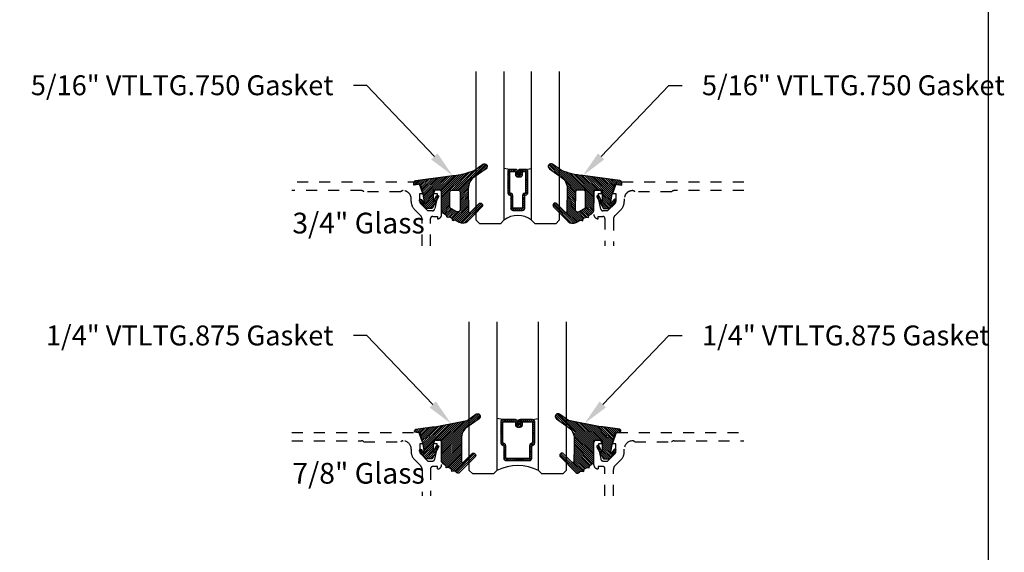
# Model space of a CAD drawing. Units: inches. Extents: x -40 to 144, y 506 to 550.
# Drawn here: x 21 to 30, y 511 to 516 of the extents above; entities that cross this region are included whole.
import ezdxf
from ezdxf import colors
from ezdxf.entities.mleader import LeaderData, LeaderLine
from ezdxf.math import Vec2, Vec3

# ---------------------------------------------------------------- set-up
doc = ezdxf.new("R2010")
doc.units = ezdxf.units.IN
doc.header["$LTSCALE"] = 0.5
doc.header["$MEASUREMENT"] = 0
doc.linetypes.add('HIDDEN2', pattern=[0.1875, 0.125, -0.0625])
for name, color, linetype in [('Arcadia-Hidden', 1, 'HIDDEN2'), ('Arcadia-Profile', 6, 'Continuous'), ('Arcadia-Shade', 8, 'Continuous'), ('Arcadia-Text', 3, 'Continuous')]:
    doc.layers.add(name, color=color, linetype=linetype)
doc.layers.add('Arcadia-mview', color=6, linetype='Continuous', plot=False)
doc.styles.get("Standard").update_dxf_attribs({"font": 'ARIALN.TTF'})

# ---------------------------------------------------------------- blocks, each defined once
blk = doc.blocks.new('*U196')
at = {"layer": 'Arcadia-Shade', "lineweight": -3}
h = blk.add_hatch(dxfattribs=at)
h.set_pattern_fill('ANSI31', color=256, scale=0.1, style=0)
h.set_pattern_definition([(45, (-0.3095065947721203, 0.0127304705142777), (-0.0088388347648318, 0.0088388347648318), [])])
edge = h.paths.add_edge_path()
edge.add_arc((0.4867205995207243, -0.0195302490843321), 0.1249999999999996, 125.0223193561817, 180.0000000000005)
edge.add_line((0.3617205995207247, -0.0195302490843332), (0.3639383505063769, -0.2277318765093792))
edge.add_arc((0.3739383505063771, -0.2277318765093794), 0.0100000000000002, 179.999999999999, 315.3979138286458)
edge.add_line((0.3810583553037166, -0.2347536662873395), (0.4566983409117018, -0.1580556907811825))
edge.add_arc((0.470938350506378, -0.1720992703371049), 0.0199999999999998, -44.60208617136408, 135.3979138286359, ccw=False)
edge.add_line((0.4851783601010542, -0.1861428498930273), (0.3557943807296091, -0.3173365459382627))
edge.add_arc((0.3109383505063792, -0.2730992703371076), 0.0629999999999989, 240.7434204018468, 315.3979138286361, ccw=False)
edge.add_line((0.2801489002952859, -0.328062983418544), (0.2425908566138606, -0.3070238022729423))
edge.add_line((0.2425908566138606, -0.3070238022729423), (0.2204276046306415, -0.31180160278576))
edge.add_line((0.2204276046306415, -0.31180160278576), (0.2162121689808902, -0.2922470478657963))
edge.add_line((0.2162121689808902, -0.2922470478657963), (0.1916531940140356, -0.278489656041538))
edge.add_line((0.1916531940140356, -0.278489656041538), (0.1694899420308165, -0.2832674565543538))
edge.add_line((0.1694899420308165, -0.2832674565543538), (0.1652745063810652, -0.2637129016343902))
edge.add_line((0.1652745063810652, -0.2637129016343902), (0.1460930521303769, -0.2529678773716952))
edge.add_arc((0.1705291237264833, -0.2093458828626173), 0.0500000000000006, 180.0000000000003, 240.743420401847, ccw=False)
edge.add_line((0.1205291237264827, -0.2093458828626176), (0.1205291237264827, -0.0346475329723752))
edge.add_line((0.1205291237264827, -0.0346475329723752), (0.054529123726482, -0.0346475329723752))
edge.add_arc((0.054529123726482, -0.0446475329723732), 0.009999999999998, 90, 180)
edge.add_line((0.044529123726484, -0.0446475329723732), (0.044529123726484, -0.1427415533018994))
edge.add_line((0.044529123726484, -0.1427415533018994), (0.0757991552082107, -0.0867702745549792))
edge.add_arc((0.0845291237264785, -0.0916475329723742), 0.0099999999999999, -29.191217035267073, 150.808782964728, ccw=False)
edge.add_line((0.0932590922447467, -0.0965247913897685), (0.0345291237264824, -0.2016475329723733))
edge.add_line((0.0345291237264824, -0.2016475329723733), (-0.022470876273518, -0.201647532972375))
edge.add_line((-0.022470876273518, -0.201647532972375), (-0.0782792231497211, -0.131894909946821))
edge.add_arc((-0.070470876273514, -0.125647532972376), 0.0099999999999999, 38.66293773251988, 218.6629377325118, ccw=False)
edge.add_line((-0.0626625293973078, -0.1194001559979299), (-0.0304708762735171, -0.1596352170703188))
edge.add_line((-0.0304708762735171, -0.1596352170703188), (-0.0454708762735194, -0.0726475329723755))
edge.add_line((-0.0454708762735194, -0.0726475329723755), (-0.0694708762735186, 0.0193524670276268))
edge.add_line((-0.0694708762735186, 0.0193524670276268), (-0.1304708762735203, 0.0096910161678281))
edge.add_line((-0.1304708762735203, 0.0096910161678281), (-0.1304708762735203, 0.0318025289976234))
edge.add_arc((-0.1104708762735209, 0.0318025289976232), 0.0199999999999994, 97.46629761459718, 179.9999999999995, ccw=False)
edge.add_line((-0.1130697359608135, 0.051632958350659), (0.2205291237264841, 0.0953524670276274))
edge.add_arc((0.1642937648533345, 0.7389309526998994), 0.6460307135174047, 274.9937745170177, 292.7070859808097)
edge.add_line((0.4136746268512557, 0.1429738498166628), (0.4933732122599058, 0.1988256807174213))
edge.add_arc((0.5077205995207273, 0.1783524670276257), 0.0250000000000004, -54.97768064381762, 125.0223193561823, ccw=False)
edge.add_line((0.5220679867815488, 0.1578792533378301), (0.4149836632166189, 0.0828358193646448))
edge = h.paths.add_edge_path(flags=16)
edge.add_line((0.1955291237264838, -0.1946950578077384), (0.1955291237264856, -0.054647532972373))
edge.add_arc((0.2155291237264834, -0.054647532972373), 0.0199999999999978, 89.99999999999488, 180, ccw=False)
edge.add_line((0.2155291237264851, -0.0346475329723752), (0.2670892773006148, -0.0346475329723752))
edge.add_arc((0.2670892773006151, -0.0546475329723768), 0.0200000000000016, 0.6102880535776194, 90.0000000000008, ccw=False)
edge.add_line((0.2870881427591687, -0.0544345062821847), (0.2887727832485449, -0.2125879210628945))
edge.add_arc((0.2687739177899928, -0.2128009477530845), 0.0200000000000001, -119.25657959815231, 0.6102880535717077, ccw=False)
edge.add_line((0.2589994891515506, -0.2302497455567156), (0.1955291237264838, -0.1946950578077384))
at = {"layer": 'Arcadia-Profile'}
for points in [[(0.4149836632166189, 0.0828358193646448, 0.2445952278781014), (0.3617205995207247, -0.0195302490843332), (0.3639383505063769, -0.2277318765093792, 0.6706929443363991), (0.3810583553037166, -0.2347536662873395), (0.4566983409117018, -0.1580556907811825, -1), (0.4851783601010542, -0.1861428498930273), (0.3557943807296091, -0.3173365459382627, -0.3377738461559957), (0.2801489002952859, -0.328062983418544), (0.2425908566138606, -0.3070238022729423), (0.2204276046306415, -0.31180160278576), (0.2162121689808902, -0.2922470478657963), (0.1916531940140356, -0.278489656041538), (0.1694899420308165, -0.2832674565543538), (0.1652745063810652, -0.2637129016343902), (0.1460930521303769, -0.2529678773716952, -0.2714289057022067), (0.1205291237264827, -0.2093458828626176), (0.1205291237264827, -0.0346475329723752), (0.054529123726482, -0.0346475329723752, 0.4142135623730951), (0.044529123726484, -0.0446475329723732), (0.044529123726484, -0.1427415533018994), (0.0757991552082107, -0.0867702745549792, -0.999999999999957), (0.0932590922447467, -0.0965247913897685), (0.0345291237264824, -0.2016475329723733), (-0.022470876273518, -0.201647532972375), (-0.0782792231497211, -0.131894909946821, -0.9999999999999305), (-0.0626625293973078, -0.1194001559979299), (-0.0304708762735171, -0.1596352170703188), (-0.0454708762735194, -0.0726475329723755), (-0.0694708762735186, 0.0193524670276268), (-0.1304708762735203, 0.0096910161678281), (-0.1304708762735203, 0.0318025289976234, -0.376541243874362), (-0.1130697359608135, 0.051632958350659), (0.2205291237264841, 0.0953524670276274, 0.0774431672350846), (0.4136746268512557, 0.1429738498166628), (0.4933732122599058, 0.1988256807174213, -0.9999999999999998), (0.5220679867815488, 0.1578792533378301)], [(0.1955291237264838, -0.1946950578077384), (0.1955291237264856, -0.054647532972373, -0.4142135623731211), (0.2155291237264851, -0.0346475329723752), (0.2670892773006148, -0.0346475329723752, -0.4110972296893457), (0.2870881427591687, -0.0544345062821847), (0.2887727832485449, -0.2125879210628945, -0.5765759961740122), (0.2589994891515506, -0.2302497455567156)]]:
    blk.add_lwpolyline(points, format="xyb", close=True, dxfattribs=at)
blk = doc.blocks.new('*U220')
at = {"layer": 'Arcadia-Shade', "lineweight": -3}
h = blk.add_hatch(dxfattribs=at)
h.set_pattern_fill('ANSI31', color=256, scale=0.1, style=0)
h.set_pattern_definition([(45, (-12.61509028938079, -10.79891664900023), (-0.0088388347648318, 0.0088388347648318), [])])
edge = h.paths.add_edge_path()
edge.add_line((0.3740125505818347, 0.4231735081145838), (0.3979942879156048, 0.4231735081145873))
edge.add_arc((0.397994287915606, 0.4428585081146261), 0.0196850000000387, 269.9999999999964, 359.9999999999984)
edge.add_line((0.4176792879156447, 0.4428585081146255), (0.4176792879156447, 0.467835047194342))
edge.add_line((0.4176792879156447, 0.467835047194342), (0.3979942879156048, 0.467835047194342))
edge.add_line((0.3979942879156048, 0.467835047194342), (0.3979942879156048, 0.4428585081146255))
edge.add_line((0.3979942879156048, 0.4428585081146255), (0.3740125505818347, 0.4428585081146255))
edge.add_line((0.3740125505818347, 0.4428585081146255), (0.3740125505818347, 0.4709398485059568))
edge.add_arc((0.3543275505818197, 0.4709398485059906), 0.0196850000000151, 359.9999999999018, 449.9999999999017)
edge.add_line((0.3543275505818534, 0.4906248485060056), (0.3036411250000519, 0.4906248485060021))
edge.add_arc((0.3036411250000519, 0.4709398485059639), 0.0196850000000382, 90, 180)
edge.add_line((0.2839561250000138, 0.4709398485059639), (0.2839561250000138, 0.2804493590514314))
edge.add_arc((0.3036411250000317, 0.2804493590514297), 0.019685000000018, 179.999999999995, 245.4529343159603)
edge.add_line((0.2954631769584743, 0.2625434831770053), (0.3114070047097179, 0.2552616391696427))
edge.add_line((0.3114070047097179, 0.2552616391696427), (0.3114070047097179, 0.1403427404737239))
edge.add_arc((0.3310920047096975, 0.1403427404737256), 0.0196849999999795, 180.0000000000052, 270.0000000000052)
edge.add_line((0.3310920047096992, 0.1206577404737461), (0.4189074952903802, 0.1206577404737426))
edge.add_arc((0.4189074952903811, 0.1403427404737247), 0.0196849999999822, 269.9999999999974, 359.9999999999974)
edge.add_line((0.4385924952903633, 0.1403427404737239), (0.4385924952903633, 0.2552616391696427))
edge.add_line((0.4385924952903633, 0.2552616391696427), (0.4545363230415518, 0.2625434831770124))
edge.add_arc((0.4463583750000045, 0.2804493590514283), 0.0196850000000061, 294.5470656840232, 359.9999999999882)
edge.add_line((0.4660433750000106, 0.2804493590514243), (0.4660433750000088, 0.4709398485059639))
edge.add_arc((0.4463583750000272, 0.4709398485059637), 0.0196849999999816, 9.694e-13, 89.99999999999903)
edge.add_line((0.4463583750000275, 0.4906248485059452), (0.3956730619996857, 0.4906248485060021))
edge.add_arc((0.3956730619996839, 0.4709398485059621), 0.0196850000000399, 89.99999999999484, 179.9999999999948)
edge.add_line((0.375988061999644, 0.4709398485059639), (0.375988061999644, 0.4467743214448741))
edge.add_line((0.375988061999644, 0.4467743214448741), (0.3956730619996857, 0.4467743214448741))
edge.add_line((0.3956730619996857, 0.4467743214448741), (0.3956730619996857, 0.4709398485059639))
edge.add_line((0.3956730619996857, 0.4709398485059639), (0.4463583750000275, 0.4709398485059639))
edge.add_line((0.4463583750000275, 0.4709398485059639), (0.4463583750000275, 0.2804493590514243))
edge.add_line((0.4463583750000275, 0.2804493590514243), (0.4304145472488408, 0.2731675150440085))
edge.add_arc((0.4385924952903537, 0.2552616391696127), 0.0196849999999735, 114.5470656839564, 179.9999999999124)
edge.add_line((0.4189074952903802, 0.2552616391696427), (0.4189074952903802, 0.1403427404737239))
edge.add_line((0.4189074952903802, 0.1403427404737239), (0.3310920047096992, 0.1403427404737239))
edge.add_line((0.3310920047096992, 0.1403427404737239), (0.3310920047096992, 0.2552616391696427))
edge.add_arc((0.3114070047097332, 0.2552616391696103), 0.019684999999966, 9.43583e-11, 65.45293431605755)
edge.add_line((0.3195849527512387, 0.2731675150440014), (0.3036411250000519, 0.2804493590514243))
edge.add_line((0.3036411250000519, 0.2804493590514243), (0.3036411250000519, 0.4709398485059639))
edge.add_line((0.3036411250000519, 0.4709398485059639), (0.3543275505818534, 0.4709398485059639))
edge.add_line((0.3543275505818534, 0.4709398485059639), (0.3543275505818534, 0.4428585081146255))
edge.add_arc((0.3740125505818649, 0.4428585081145953), 0.0196850000000115, 179.9999999999121, 269.9999999999121)
at = {"layer": 'Arcadia-Profile'}
for p, q in [((0.3036416250000506, 0.4906248485060056), (0.2500000000000391, 0.4999999999999931)), ((0.4463583750000275, 0.4906248485060056), (0.5000000000000409, 0.4999999999999931)), ((0.4580103700576182, 0.2645833502219264), (0.4622243838294953, 0.2687973639938017))]:
    blk.add_line(p, q, dxfattribs=at)
for points in [[(0.25, 1.375), (0.25, 0.03125), (0.21875, 0), (0.03125, 0), (0, 0.03125), (0, 1.375)], [(0.7500000000000018, 1.375), (0.7500000000000018, 0.03125), (0.7187500000000018, 0), (0.5312500000000018, 0), (0.5000000000000018, 0.03125), (0.5000000000000018, 1.375)]]:
    blk.add_lwpolyline(points, dxfattribs=at)
blk.add_lwpolyline([(0.3740125505818347, 0.4231735081145838), (0.3979942879156048, 0.4231735081145873, 0.4142135623731049), (0.4176792879156447, 0.4428585081146255), (0.4176792879156447, 0.467835047194342), (0.3979942879156048, 0.467835047194342), (0.3979942879156048, 0.4428585081146255), (0.3740125505818347, 0.4428585081146255), (0.3740125505818347, 0.4709398485059568, 0.4142135623730951), (0.3543275505818534, 0.4906248485060056), (0.3036411250000519, 0.4906248485060021, 0.4142135623730951), (0.2839561250000138, 0.4709398485059639), (0.2839561250000138, 0.2804493590514314, 0.2936188569408289), (0.2954631769584743, 0.2625434831770053), (0.3114070047097179, 0.2552616391696427), (0.3114070047097179, 0.1403427404737239, 0.4142135623730951), (0.3310920047096992, 0.1206577404737461), (0.4189074952903802, 0.1206577404737426, 0.4142135623730951), (0.4385924952903633, 0.1403427404737239), (0.4385924952903633, 0.2552616391696427), (0.4545363230415518, 0.2625434831770124, 0.2936188569408282), (0.4660433750000106, 0.2804493590514243), (0.4660433750000088, 0.4709398485059639, 0.4142135623730852), (0.4463583750000275, 0.4906248485059452), (0.3956730619996857, 0.4906248485060021, 0.4142135623730951), (0.375988061999644, 0.4709398485059639), (0.375988061999644, 0.4467743214448741), (0.3956730619996857, 0.4467743214448741), (0.3956730619996857, 0.4709398485059639), (0.4463583750000275, 0.4709398485059639), (0.4463583750000275, 0.2804493590514243), (0.4304145472488408, 0.2731675150440085, 0.2936188569407848), (0.4189074952903802, 0.2552616391696427), (0.4189074952903802, 0.1403427404737239), (0.3310920047096992, 0.1403427404737239), (0.3310920047096992, 0.2552616391696427, 0.2936188569408189), (0.3195849527512387, 0.2731675150440014), (0.3036411250000519, 0.2804493590514243), (0.3036411250000519, 0.4709398485059639), (0.3543275505818534, 0.4709398485059639), (0.3543275505818534, 0.4428585081146255, 0.4142135623730946)], format="xyb", close=True, dxfattribs=at)
blk.add_arc((0.3750000000000079, -0.1258182053399293), 0.2007371941836095, 51.48608177965379, 128.5139182203494, dxfattribs=at)
blk = doc.blocks.new('*U218')
at = {"layer": 'Arcadia-Shade', "lineweight": -3}
h = blk.add_hatch(dxfattribs=at)
h.set_pattern_fill('ANSI31', color=256, scale=0.1, style=0)
h.set_pattern_definition([(45, (-12.49009116438054, -10.79891664900022), (-0.0088388347648318, 0.0088388347648318), [])])
edge = h.paths.add_edge_path()
edge.add_line((0.4365116755820751, 0.4231735081145907), (0.4604934129158452, 0.4231735081145942))
edge.add_arc((0.4604934129158464, 0.4428585081146329), 0.0196850000000387, 269.9999999999964, 359.9999999999984)
edge.add_line((0.4801784129158851, 0.4428585081146324), (0.4801784129158851, 0.4678350471943489))
edge.add_line((0.4801784129158851, 0.4678350471943489), (0.4604934129158452, 0.4678350471943489))
edge.add_line((0.4604934129158452, 0.4678350471943489), (0.4604934129158452, 0.4428585081146324))
edge.add_line((0.4604934129158452, 0.4428585081146324), (0.4365116755820751, 0.4428585081146324))
edge.add_line((0.4365116755820751, 0.4428585081146324), (0.4365116755820751, 0.4709398485059637))
edge.add_arc((0.41682667558206, 0.4709398485059975), 0.0196850000000151, 359.9999999999018, 449.9999999999017)
edge.add_line((0.4168266755820938, 0.4906248485060126), (0.3036411249999347, 0.490624848506009))
edge.add_arc((0.3036411249999347, 0.4709398485059709), 0.0196850000000382, 90, 180)
edge.add_line((0.2839561249998965, 0.4709398485059709), (0.2839561249998965, 0.2804493590514383))
edge.add_arc((0.3036411249999145, 0.2804493590514366), 0.019685000000018, 179.999999999995, 245.4529343159603)
edge.add_line((0.2954631769583571, 0.2625434831770121), (0.3114070047096007, 0.2552616391696496))
edge.add_line((0.3114070047096007, 0.2552616391696496), (0.3114070047096007, 0.1403427404737307))
edge.add_arc((0.3310920047095802, 0.1403427404737325), 0.0196849999999795, 180.0000000000052, 270.0000000000052)
edge.add_line((0.331092004709582, 0.120657740473753), (0.543905995290265, 0.1206577404737494))
edge.add_arc((0.543905995290266, 0.1403427404737316), 0.0196849999999822, 269.9999999999974, 359.9999999999974)
edge.add_line((0.5635909952902481, 0.1403427404737307), (0.5635909952902481, 0.2552616391696496))
edge.add_line((0.5635909952902481, 0.2552616391696496), (0.5795348230414366, 0.2625434831770192))
edge.add_arc((0.5713568749998893, 0.2804493590514352), 0.0196850000000061, 294.547065684023, 359.9999999999882)
edge.add_line((0.5910418749998954, 0.2804493590514312), (0.5910418749998936, 0.4709398485059709))
edge.add_arc((0.571356874999912, 0.4709398485059705), 0.0196849999999816, 9.694e-13, 89.99999999999903)
edge.add_line((0.5713568749999123, 0.4906248485059522), (0.4581721869999261, 0.490624848506009))
edge.add_arc((0.4581721869999243, 0.4709398485059691), 0.0196850000000399, 89.99999999999484, 179.9999999999948)
edge.add_line((0.4384871869998844, 0.4709398485059709), (0.4384871869998844, 0.446774321444881))
edge.add_line((0.4384871869998844, 0.446774321444881), (0.4581721869999261, 0.446774321444881))
edge.add_line((0.4581721869999261, 0.446774321444881), (0.4581721869999261, 0.4709398485059709))
edge.add_line((0.4581721869999261, 0.4709398485059709), (0.5713568749999123, 0.4709398485059709))
edge.add_line((0.5713568749999123, 0.4709398485059709), (0.5713568749999123, 0.2804493590514312))
edge.add_line((0.5713568749999123, 0.2804493590514312), (0.5554130472487256, 0.2731675150440154))
edge.add_arc((0.5635909952902385, 0.2552616391696195), 0.0196849999999735, 114.5470656839565, 179.9999999999124)
edge.add_line((0.543905995290265, 0.2552616391696496), (0.543905995290265, 0.1403427404737307))
edge.add_line((0.543905995290265, 0.1403427404737307), (0.331092004709582, 0.1403427404737307))
edge.add_line((0.331092004709582, 0.1403427404737307), (0.331092004709582, 0.2552616391696496))
edge.add_arc((0.311407004709616, 0.2552616391696172), 0.019684999999966, 9.43583e-11, 65.45293431605755)
edge.add_line((0.3195849527511214, 0.2731675150440083), (0.3036411249999347, 0.2804493590514312))
edge.add_line((0.3036411249999347, 0.2804493590514312), (0.3036411249999347, 0.4709398485059709))
edge.add_line((0.3036411249999347, 0.4709398485059709), (0.4168266755820938, 0.4709398485059709))
edge.add_line((0.4168266755820938, 0.4709398485059709), (0.4168266755820938, 0.4428585081146324))
edge.add_arc((0.4365116755821053, 0.4428585081146022), 0.0196850000000115, 179.9999999999121, 269.9999999999121)
at = {"layer": 'Arcadia-Profile'}
for p, q in [((0.3036416249999334, 0.4906248485060126), (0.2499999999999218, 0.5)), ((0.5713568749999123, 0.4906248485060126), (0.6249984999999257, 0.5)), ((0.5830088700575029, 0.2645833502219332), (0.5872228838293801, 0.2687973639938086))]:
    blk.add_line(p, q, dxfattribs=at)
for points in [[(0.2500000000000015, 1.375), (0.25, 0.03125), (0.21875, 0), (0.03125, 0), (0, 0.03125), (3.3e-15, 1.375)], [(0.8750000000000014, 1.375), (0.875, 0.03125), (0.84375, 0), (0.65625, 0), (0.625, 0.03125), (0.6250000000000016, 1.375)]]:
    blk.add_lwpolyline(points, dxfattribs=at)
blk.add_lwpolyline([(0.4365116755820751, 0.4231735081145907), (0.4604934129158452, 0.4231735081145942, 0.4142135623731049), (0.4801784129158851, 0.4428585081146324), (0.4801784129158851, 0.4678350471943489), (0.4604934129158452, 0.4678350471943489), (0.4604934129158452, 0.4428585081146324), (0.4365116755820751, 0.4428585081146324), (0.4365116755820751, 0.4709398485059637, 0.4142135623730951), (0.4168266755820938, 0.4906248485060126), (0.3036411249999347, 0.490624848506009, 0.4142135623730951), (0.2839561249998965, 0.4709398485059709), (0.2839561249998965, 0.2804493590514383, 0.2936188569408289), (0.2954631769583571, 0.2625434831770121), (0.3114070047096007, 0.2552616391696496), (0.3114070047096007, 0.1403427404737307, 0.4142135623730951), (0.331092004709582, 0.120657740473753), (0.543905995290265, 0.1206577404737494, 0.4142135623730951), (0.5635909952902481, 0.1403427404737307), (0.5635909952902481, 0.2552616391696496), (0.5795348230414366, 0.2625434831770192, 0.2936188569408282), (0.5910418749998954, 0.2804493590514312), (0.5910418749998936, 0.4709398485059709, 0.4142135623730852), (0.5713568749999123, 0.4906248485059522), (0.4581721869999261, 0.490624848506009, 0.4142135623730951), (0.4384871869998844, 0.4709398485059709), (0.4384871869998844, 0.446774321444881), (0.4581721869999261, 0.446774321444881), (0.4581721869999261, 0.4709398485059709), (0.5713568749999123, 0.4709398485059709), (0.5713568749999123, 0.2804493590514312), (0.5554130472487256, 0.2731675150440154, 0.2936188569407848), (0.543905995290265, 0.2552616391696496), (0.543905995290265, 0.1403427404737307), (0.331092004709582, 0.1403427404737307), (0.331092004709582, 0.2552616391696496, 0.2936188569408189), (0.3195849527511214, 0.2731675150440083), (0.3036411249999347, 0.2804493590514312), (0.3036411249999347, 0.4709398485059709), (0.4168266755820938, 0.4709398485059709), (0.4168266755820938, 0.4428585081146324, 0.4142135623730946)], format="xyb", close=True, dxfattribs=at)
blk.add_arc((0.4374992499998945, -0.3494433597999982), 0.4243623486436654, 63.77881260042062, 116.2211873995815, dxfattribs=at)
blk = doc.blocks.new('*U200')
at = {"layer": 'Arcadia-Shade', "lineweight": -3}
h = blk.add_hatch(dxfattribs=at)
h.set_pattern_fill('ANSI31', color=256, scale=0.1, style=0)
h.set_pattern_definition([(45, (0, 0), (-0.0088388347648318, 0.0088388347648318), [])])
edge = h.paths.add_edge_path(flags=16)
edge.add_arc((0, 0), 0.0099999999, 0, 360)
edge = h.paths.add_edge_path()
edge.add_arc((0.4457205995207064, 0.178352467027623), 0.0249999999999976, -54.97768064382268, 125.02231935622609, ccw=False)
edge.add_line((0.4600679867815245, 0.1578792533378284), (0.3529836632166052, 0.0828358193646466))
edge.add_arc((0.4243055890751161, -0.0191665091373918), 0.1244640194112526, 124.9619617666971, 180.1674443229336)
edge.add_arc((9.576192089879205, -0.0303449532040733), 9.27635629279254, 179.9332025394931, 181.220576107176)
edge.add_arc((0.3119383505063578, -0.2277318765093677), 0.0100000000000098, 181.2205761071513, 315.3979138285778)
edge.add_line((0.3190583553036959, -0.2347536662873431), (0.394698340911674, -0.1580556907811861))
edge.add_arc((0.4089383505063405, -0.1720992703371147), 0.0199999999999973, -44.602086171346286, 135.3979138286038, ccw=False)
edge.add_line((0.4231783601010193, -0.1861428498930309), (0.2829238480647689, -0.3283591266720265))
edge.add_arc((0.2686838384700985, -0.3143155471161044), 0.0199999999999955, 210.3183850299729, 315.3979138286249, ccw=False)
edge.add_arc((0.2341544939226383, -0.3345077328601214), 0.0199999999999808, 30.3183850298747, 98.35318082041157)
edge.add_line((0.2312490019797622, -0.3147199053752985), (0.2123656447444659, -0.3174925918839264))
edge.add_line((0.2123656447444659, -0.3174925918839264), (0.2101152128538501, -0.3021660451602841))
edge.add_arc((0.2002212991114312, -0.3036187911317471), 0.0100000000000014, 8.353180820546665, 56.93134037629795)
edge.add_line((0.2056777356441444, -0.2952386180807593), (0.1890380477154849, -0.2844043070761088))
edge.add_arc((0.1835816111827603, -0.2927844801271041), 0.010000000000014, 56.9313403762662, 98.35318082053853)
edge.add_line((0.1821288652112969, -0.2828905663846726), (0.1634377550178669, -0.2856350248206816))
edge.add_line((0.1634377550178669, -0.2856350248206816), (0.1611678258578308, -0.2701756921141118))
edge.add_arc((0.1512739121154132, -0.2716284380855625), 0.0099999999999984, 8.353180820477823, 55.64722125454596)
edge.add_line((0.156916779923705, -0.2633726496375637), (0.1298133731201005, -0.2448473515742435))
edge.add_arc((0.1410991087366832, -0.2283357746782623), 0.0199999999999826, 179.9999999999444, 235.6472212545218, ccw=False)
edge.add_line((0.1210991087367006, -0.2283357746782428), (0.1210991087367006, -0.0362690420531919))
edge.add_line((0.1210991087367006, -0.0362690420531919), (0.0550991087366697, -0.0362690420531919))
edge.add_arc((0.0550991087366715, -0.0462690420531846), 0.0099999999999927, 90.00000000001017, 180.0000000000305)
edge.add_line((0.0450991087366788, -0.0462690420531899), (0.0450991087366788, -0.1443630623827161))
edge.add_line((0.0450991087366788, -0.1443630623827161), (0.0763691402184179, -0.0883917836357959))
edge.add_arc((0.0850991087366884, -0.0932690420531845), 0.0099999999999991, -29.191217035311695, 150.8087829647677, ccw=False)
edge.add_line((0.0938290772549522, -0.0981463004705852), (0.0350991087366879, -0.20326904205319))
edge.add_line((0.0350991087366879, -0.20326904205319), (-0.0219008912633285, -0.20326904205319))
edge.add_line((-0.0219008912633285, -0.20326904205319), (-0.077709238139505, -0.1335164190276359))
edge.add_arc((-0.0699008912633019, -0.1272690420531894), 0.0099999999999977, 38.66293773253261, 218.6629377325326, ccw=False)
edge.add_line((-0.0620925443870988, -0.121021665078743), (-0.0299008912633099, -0.1612567261511337))
edge.add_line((-0.0299008912633099, -0.1612567261511337), (-0.0449008912633247, -0.0742690420531922))
edge.add_line((-0.0449008912633247, -0.0742690420531922), (-0.0689008912633256, 0.0177309579468101))
edge.add_line((-0.0689008912633256, 0.0177309579468101), (-0.0690651719286564, 0.0177049384455756))
edge.add_line((-0.0690651719286564, 0.0177049384455756), (-0.0735518003018001, 0.0349036805426479))
edge.add_line((-0.0735518003018001, 0.0349036805426479), (-0.106538704949827, 0.0327553419139406))
edge.add_arc((-0.1075366201833956, 0.0480779424651375), 0.0153550617864249, 110.46620529188411, 273.72624071040514, ccw=False)
edge.add_arc((0.1133871289188192, -1.009816652445596), 1.095898582070133, 92.70392900658533, 101.91676942069182, ccw=False)
edge.add_line((0.0616881696670646, 0.0848618025335881), (0.351674626851235, 0.1429738498166593))
edge.add_line((0.351674626851235, 0.1429738498166593), (0.4313732122598708, 0.1988256807174053))
at = {"layer": 'Arcadia-Profile'}
blk.add_lwpolyline([(0.4313732122598708, 0.1988256807174053, -1.000000000000425), (0.4600679867815245, 0.1578792533378284), (0.3529836632166052, 0.0828358193646466, 0.2456489240247999), (0.2998421011710093, -0.0195302490842266, 0.0056172859461135), (0.3019406195248848, -0.2279448911151789, 0.6629989013945533), (0.3190583553036959, -0.2347536662873431), (0.394698340911674, -0.1580556907811861, -0.9999999999995649), (0.4231783601010193, -0.1861428498930309), (0.2829238480647689, -0.3283591266720265, -0.4935768998931393), (0.2514191661963707, -0.3244116399881314, 0.3058967057424911), (0.2312490019797622, -0.3147199053752985), (0.2123656447444659, -0.3174925918839264), (0.2101152128538501, -0.3021660451602841, 0.2151946550011986), (0.2056777356441444, -0.2952386180807593), (0.1890380477154849, -0.2844043070761088, 0.1827309058256401), (0.1821288652112969, -0.2828905663846726), (0.1634377550178669, -0.2856350248206816), (0.1611678258578308, -0.2701756921141118, 0.2093391581725318), (0.156916779923705, -0.2633726496375637), (0.1298133731201005, -0.2448473515742435, -0.2476936521607133), (0.1210991087367006, -0.2283357746782428), (0.1210991087367006, -0.0362690420531919), (0.0550991087366697, -0.0362690420531919, 0.414213562373199), (0.0450991087366788, -0.0462690420531899), (0.0450991087366788, -0.1443630623827161), (0.0763691402184179, -0.0883917836357959, -1.000000000000692), (0.0938290772549522, -0.0981463004705852), (0.0350991087366879, -0.20326904205319), (-0.0219008912633285, -0.20326904205319), (-0.077709238139505, -0.1335164190276359, -0.9999999999999996), (-0.0620925443870988, -0.121021665078743), (-0.0299008912633099, -0.1612567261511337), (-0.0449008912633247, -0.0742690420531922), (-0.0689008912633256, 0.0177309579468101), (-0.0690651719286564, 0.0177049384455756), (-0.0735518003018001, 0.0349036805426479), (-0.106538704949827, 0.0327553419139406, -0.8636340776863036), (-0.1129055919172686, 0.062463771081724, -0.0402202663496506), (0.0616881696670646, 0.0848618025335881), (0.351674626851235, 0.1429738498166593)], format="xyb", close=True, dxfattribs=at)
blk.add_circle((0, 0), 0.0099999999, dxfattribs=at)

msp = doc.modelspace()

# ---------------------------------------------------------------- linework, layer by layer
at = {"layer": 'Arcadia-Hidden'}
for points in [[(25.09271036081989, 514.2627854981226), (25.09272967455664, 514.5080699549559, -0.4142135623735114), (25.11272967455662, 514.5280699549561), (25.15472967455665, 514.5280699549561), (25.15472967455665, 514.506069954956, 0.4142135623733143), (25.19273467455665, 514.544074954956), (25.19273467455665, 514.746069954956, 0.4142135623730951), (25.17273467455666, 514.766069954956), (25.14373467455667, 514.766069954956, 0.4142135623735113), (25.12373467455657, 514.746069954956), (25.12373467455657, 514.7340699549561), (25.15273467455668, 514.7340699549561), (25.15273467455668, 514.6960699549561), (25.13023963716009, 514.5936476892654, -0.3503202774294722), (25.1107346745566, 514.5780699549559), (25.06878467455661, 514.5780699549559), (25.00210700502695, 514.6446922854263, -0.1989123673798669), (24.9947846745566, 514.6623699549561), (24.99478467455666, 514.7340699549561), (25.02378467455665, 514.7340699549561), (24.98775437152634, 514.836569954956), (23.83947259679386, 514.836569954956)], [(27.92094675231945, 514.836569954956), (26.77266497758697, 514.836569954956), (26.73663467455666, 514.7340699549561), (26.7656346745566, 514.7340699549561), (26.76563467455665, 514.6623699549561, -0.1990202534386532), (26.75830500221414, 514.6446849496476), (26.6916346745567, 514.5780699549559), (26.64968467455665, 514.5780699549559, -0.3503202774293839), (26.63017971195316, 514.5936476892654), (26.60768467455663, 514.6960699549561), (26.60768467455663, 514.7340699549561), (26.63668467455662, 514.7340699549561), (26.63668467455662, 514.746069954956, 0.4142135623739279), (26.61668467455664, 514.766069954956), (26.58768467455664, 514.766069954956, 0.4142135623730951), (26.56768467455666, 514.746069954956), (26.56768467455666, 514.544074954956, 0.4142135623728761), (26.60568967455666, 514.506069954956), (26.60568967455666, 514.528069954956), (26.64768967455669, 514.528069954956, -0.4142135623730951), (26.66768967455667, 514.5080699549559), (26.66768967455667, 514.2627854981226)], [(25.01664369111731, 514.2627854981226), (25.01662514264982, 514.5009424720206, 0.1988921262298445), (25.00198048186078, 514.5362939169115), (24.94776688965678, 514.5905075091154, -0.198912367379658), (24.91818467455662, 514.6619252940154), (24.91818467455667, 514.6865699549559, 0.4142135623732059), (24.84418467455666, 514.760569954956), (24.84318467455663, 514.760569954956, 0.2415313610587324), (24.82369108586707, 514.7505699549561), (24.49125225117385, 514.7505699549561, 0.2497116026462653), (24.4690464952802, 514.760569954956), (23.83947259679386, 514.760569954956)], [(27.92094675231945, 514.760569954956), (27.29137285383311, 514.760569954956, 0.249711602646277), (27.26916709793946, 514.7505699549561), (26.93672826324624, 514.7505699549561, 0.2415313610586937), (26.91723467455668, 514.760569954956), (26.91623467455665, 514.760569954956, 0.4142135623731793), (26.84223467455664, 514.6865699549559), (26.84223467455664, 514.6619252940154, -0.1989123673796582), (26.81265245945648, 514.5905075091154), (26.75833433549732, 514.5361893851563, 0.1989123673795608), (26.74368967455669, 514.500834046097), (26.74368967455669, 514.2627854981226)], [(23.83947259679386, 512.5752854981225), (24.98775437152634, 512.5752854981225), (25.0237846745566, 512.4727854981227), (24.99478467455666, 512.4727854981227), (24.99478467455666, 512.4010854981224, 0.1990202534393311), (25.00211434689911, 512.3834004928141), (25.06878467455661, 512.3167854981225), (25.11073467455665, 512.3167854981225, 0.350320277435261), (25.13023963716026, 512.3323632324325), (25.15273467455668, 512.4347854981226), (25.15273467455663, 512.4727854981227), (25.12373467455657, 512.4727854981227), (25.12373467455663, 512.4847854981226, -0.4142135623730951), (25.14373467455667, 512.5047854981224), (25.17273467455661, 512.5047854981227, -0.4142135623730951), (25.19273467455665, 512.4847854981226), (25.19273467455665, 512.2827904981225, -0.4142135623733143), (25.15472967455665, 512.2447854981224), (25.15472967455665, 512.2667854981227), (25.11272967455662, 512.2667854981227, 0.4141904991951574), (25.09272967468067, 512.2467870729258), (25.09271036081989, 512.0015010412892)], [(26.66768967455667, 512.0015010412892), (26.66768967455662, 512.2467854981226, 0.4142135623730951), (26.64768967455663, 512.2667854981227), (26.60568967455666, 512.2667854981227), (26.60568967455666, 512.2447854981224, -0.4142135623728761), (26.56768467455666, 512.2827904981225), (26.56768467455666, 512.4847854981226, -0.4142135623730951), (26.58768467455664, 512.5047854981224), (26.61668467455664, 512.5047854981224, -0.4142135623726789), (26.63668467455662, 512.4847854981226), (26.63668467455662, 512.4727854981227), (26.60768467455663, 512.4727854981227), (26.60768467455663, 512.4347854981226), (26.63017971195305, 512.3323632324325, 0.3503202774363496), (26.64968467455665, 512.3167854981225), (26.6916346745567, 512.3167854981225), (26.75831234408631, 512.383407828593, 0.1989123673792402), (26.76563467455665, 512.4010854981224), (26.76563467455665, 512.4727854981227), (26.73663467455666, 512.4727854981227), (26.77266497758697, 512.5752854981225), (27.92094675231945, 512.5752854981225)], [(23.83947259679386, 512.4992854981226), (24.4690464952802, 512.4992854981226, -0.2497116026462002), (24.49125225117385, 512.4892854981226), (24.82369108586707, 512.4892854981226, -0.2415313610587326), (24.84318467455663, 512.4992854981226), (24.84418467455666, 512.4992854981226, -0.4142135623730598), (24.91818467455662, 512.4252854981225), (24.91818467455667, 512.4006408371819, 0.1989123673796579), (24.94776688965683, 512.3292230522821), (25.00208396033483, 512.274905981604, -0.1989326086861769), (25.01672862112381, 512.2395467483761), (25.01671008132215, 512.0015010412892)], [(26.74368967455669, 512.0015010412892), (26.74368967455669, 512.2395495892637, -0.198912367379658), (26.75833433549738, 512.2749049283229), (26.81265245945648, 512.3292230522821, 0.198912367379658), (26.84223467455664, 512.4006408371819), (26.84223467455664, 512.4252854981225, -0.4142135623730743), (26.91623467455665, 512.4992854981226), (26.91723467455668, 512.4992854981226, -0.2415313610587324), (26.93672826324624, 512.4892854981226), (27.26916709793946, 512.4892854981226, -0.2497116026460411), (27.29137285383311, 512.4992854981226), (27.92094675231945, 512.4992854981226)]]:
    msp.add_lwpolyline(points, format="xyb", dxfattribs=at)
at = {"layer": 'Arcadia-mview', "lineweight": -3}
msp.add_lwpolyline([(-1.87347403601467, 543.9954174887386), (30.12652596398533, 543.9954174887386), (30.12652596398533, 506.6770919028745), (-1.87347403601467, 506.6770919028745)], close=True, dxfattribs=at)

# ---------------------------------------------------------------- block references
at = {"lineweight": -3}
for name, p in [('*U220', (25.50520001768834, 514.461569954956)), ('*U218', (25.44271042455676, 512.2002854981224))]:
    msp.add_blockref(name, p, dxfattribs=at)
at = {"layer": 'Arcadia-Profile', "lineweight": -3}
for name, p in [('*U196', (25.07218623709355, 514.8007174879284)), ('*U200', (25.07163556581995, 512.5410545401758))]:
    msp.add_blockref(name, p, dxfattribs=at)
at = {"layer": 'Arcadia-Profile', "lineweight": -3, "xscale": -1}
for name, p in [('*U196', (26.68821379828313, 514.8007174879284)), ('*U200', (26.68878378329336, 512.5410545401758))]:
    msp.add_blockref(name, p, dxfattribs=at)

# ---------------------------------------------------------------- texts
at = {"layer": 'Arcadia-Text', "lineweight": -3}
for s, p in [('3/4" Glass', (23.84547342949137, 514.373802398093)), ('7/8" Glass', (23.84547342949137, 512.1125179412593))]:
    msp.add_text(s, height=0.1875, dxfattribs=at).set_placement(p)

# ---------------------------------------------------------------- leaders
ml = msp.add_multileader_mtext('Standard', dxfattribs=at)
ml.set_content('\\A1;5/16" VTLTG.750 Gasket', color=256)
ml.set_leader_properties()
ml.build(insert=Vec2(0, 0))
ml.multileader.update_dxf_attribs({"dogleg_length": 0.36, "arrow_head_size": 0.24})
ctx = ml.context
ctx.base_point, ctx.char_height, ctx.arrow_head_size, ctx.landing_gap_size, ctx.plane_origin = Vec3(21.73804794797336, 515.711569954956), 0.18, 0.24, 0.18, Vec3(20.58634204833802, 513.3809231855018)
ctx.text_align_type = 2
notes = []
notes.append((ctx, [(1, (1, 1, 0), (24.51671164007001, 515.711569954956), (-1, 0), 0.1194276757255761, [(0, [(25.29271536082003, 514.896069954956)], 0, [])])]))
ctx.mtext.insert, ctx.mtext.alignment, ctx.mtext.flow_direction = Vec3(24.21728396434445, 515.8031047434964), 3, 5
ml = msp.add_multileader_mtext('Standard', dxfattribs=at)
ml.set_content('\\A1;5/16" VTLTG.750 Gasket', color=256)
ml.set_leader_properties()
ml.build(insert=Vec2(0, 0))
ml.multileader.update_dxf_attribs({"dogleg_length": 0.36, "arrow_head_size": 0.24})
ctx = ml.context
ctx.base_point, ctx.char_height, ctx.arrow_head_size, ctx.landing_gap_size, ctx.plane_origin = Vec3(27.36311607103224, 515.711569954956), 0.18, 0.24, 0.18, Vec3(31.17405798703865, 513.3809231855018)
notes.append((ctx, [(1, (1, 1, 0), (27.24368839530666, 515.711569954956), (1, 0), 0.1194276757255761, [(0, [(26.46768467455665, 514.896069954956)], 0, [])])]))
ctx.mtext.insert, ctx.mtext.flow_direction = Vec3(27.54311607103223, 515.8031047434964), 5
ml = msp.add_multileader_mtext('Standard', dxfattribs=at)
ml.set_content('\\A1;1/4" VTLTG.875 Gasket', color=256)
ml.set_leader_properties()
ml.build(insert=Vec2(0, 0))
ml.multileader.update_dxf_attribs({"dogleg_length": 0.36, "arrow_head_size": 0.24})
ctx = ml.context
ctx.base_point, ctx.char_height, ctx.arrow_head_size, ctx.landing_gap_size, ctx.plane_origin = Vec3(21.86662114984103, 513.4502854981226), 0.18, 0.24, 0.18, Vec3(20.58636136207471, 511.1196387286683)
ctx.text_align_type = 2
notes.append((ctx, [(1, (1, 1, 0), (24.51673095380672, 513.4502854981226), (-1, 0), 0.1194276757255761, [(0, [(25.2783169640791, 512.6549723663508)], 0, [])])]))
ctx.mtext.insert, ctx.mtext.alignment, ctx.mtext.flow_direction = Vec3(24.21730327808115, 513.5418202866628), 3, 5
ml = msp.add_multileader_mtext('Standard', dxfattribs=at)
ml.set_content('\\A1;1/4" VTLTG.875 Gasket', color=256)
ml.set_leader_properties()
ml.build(insert=Vec2(0, 0))
ml.multileader.update_dxf_attribs({"dogleg_length": 0.36, "arrow_head_size": 0.24})
ctx = ml.context
ctx.base_point, ctx.char_height, ctx.arrow_head_size, ctx.landing_gap_size, ctx.plane_origin = Vec3(27.36311607103218, 513.4502854981226), 0.18, 0.24, 0.18, Vec3(31.1740579870386, 511.1196387286683)
notes.append((ctx, [(1, (1, 1, 0), (27.24368839530661, 513.4502854981226), (1, 0), 0.1194276757255761, [(0, [(26.48210238503421, 512.6549723663508)], 0, [])])]))
ctx.mtext.insert, ctx.mtext.flow_direction = Vec3(27.54311607103217, 513.5418202866628), 5
for ctx, leaders in notes:
    for number, flags, end, landing, length, lines in leaders:
        leader = LeaderData()
        leader.index, (leader.has_last_leader_line, leader.has_dogleg_vector, leader.attachment_direction) = number, flags
        leader.last_leader_point, leader.dogleg_vector, leader.dogleg_length = Vec3(end), Vec3(landing), length
        for number, points, colour, breaks in lines:
            line = LeaderLine()
            line.index, line.vertices, line.color, line.breaks = number, Vec3.list(points), colors.encode_raw_color(colour), breaks
            leader.lines.append(line)
        ctx.leaders.append(leader)

doc.saveas('drawing.dxf')
